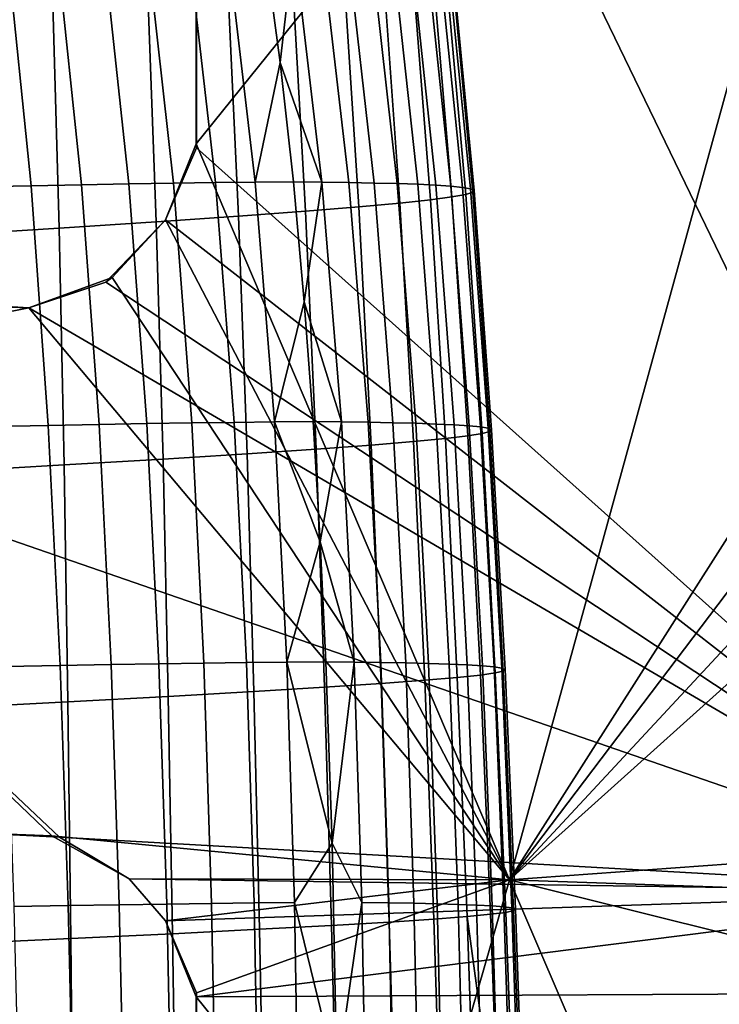
# Model space of a CAD drawing. Units: inches. Extents: x -18.4 to 18.6, y -19.2 to 19.2.
# Drawn here: x -7 to -4.9, y 7 to 9.9 of the extents above; entities that cross this region are included whole.
import ezdxf

# ---------------------------------------------------------------- set-up
doc = ezdxf.new("R2010")
doc.units = ezdxf.units.IN
doc.header["$MEASUREMENT"] = 0
for name, color, linetype in [('SEAT-BACK', 5, 'Continuous'), ('SEAT-FRAME', 5, 'Continuous'), ('SEAT-SEAT', 5, 'Continuous')]:
    doc.layers.add(name, color=color, linetype=linetype)

msp = doc.modelspace()

# ---------------------------------------------------------------- linework, layer by layer
at = {"layer": 'SEAT-BACK'}
for points in [[(-7.1575, 9.4202, 28.0234), (-6.994, 9.4239, 27.5885), (-7.0674, 10.1456, 27.5684), (-7.2285, 10.1419, 28.0033)], [(-6.994, 9.4239, 27.5885), (-6.8413, 9.427, 27.1497), (-6.9169, 10.1487, 27.1297), (-7.0674, 10.1456, 27.5684)], [(-6.8413, 9.427, 27.1497), (-6.6982, 9.4296, 26.7077), (-6.7759, 10.1513, 26.6878), (-6.9169, 10.1487, 27.1297)], [(-6.6982, 9.4296, 26.7077), (-6.5638, 9.4317, 26.2639), (-6.6438, 10.1533, 26.2441), (-6.7759, 10.1513, 26.6878)], [(-6.5638, 9.4317, 26.2639), (-6.4368, 9.4334, 25.8174), (-6.5192, 10.1548, 25.7977), (-6.6438, 10.1533, 26.2441)], [(-6.4368, 9.4334, 25.8174), (-6.3166, 9.4346, 25.369), (-6.4015, 10.1559, 25.3492), (-6.5192, 10.1548, 25.7977)], [(-6.2892, 10.1567, 24.8953), (-6.4015, 10.1559, 25.3492), (-6.3166, 9.4346, 25.369), (-6.2413, 9.7968, 24.9063)], [(-6.2892, 10.1567, 24.8953), (-6.2413, 9.7968, 24.9063), (-6.2004, 10.156, 24.4788)], [(-6.115, 9.4347, 24.4973), (-6.2004, 10.156, 24.4788), (-6.2413, 9.7968, 24.9063)], [(-6.115, 9.4347, 24.4973), (-6.0336, 9.4337, 24.078), (-6.117, 10.1551, 24.0612), (-6.2004, 10.156, 24.4788)], [(-6.0336, 9.4337, 24.078), (-5.9577, 9.4322, 23.6574), (-6.0393, 10.1538, 23.6423), (-6.117, 10.1551, 24.0612)], [(-5.9577, 9.4322, 23.6574), (-5.8882, 9.4304, 23.2355), (-5.9681, 10.152, 23.2219), (-6.0393, 10.1538, 23.6423)], [(-5.8882, 9.4304, 23.2355), (-5.8258, 9.4283, 22.8123), (-5.904, 10.1499, 22.8003), (-5.9681, 10.152, 23.2219)], [(-5.8258, 9.4283, 22.8123), (-5.7713, 9.4256, 22.388), (-5.8479, 10.1473, 22.3775), (-5.904, 10.1499, 22.8003)], [(-5.7713, 9.4256, 22.388), (-5.7257, 9.4225, 21.9624), (-5.8008, 10.1442, 21.9537), (-5.8479, 10.1473, 22.3775)], [(-5.7257, 9.4225, 21.9624), (-5.6903, 9.4189, 21.5357), (-5.7636, 10.1405, 21.5287), (-5.8008, 10.1442, 21.9537)], [(-5.6808, 9.3977, 19.8254), (-5.7222, 9.3902, 19.3984), (-5.7828, 10.1106, 19.4004), (-5.7448, 10.1185, 19.8257)], [(-5.6903, 9.4189, 21.5357), (-5.6664, 9.4147, 21.1082), (-5.7378, 10.1362, 21.1029), (-5.7636, 10.1405, 21.5287)], [(-5.6595, 9.4042, 20.2536), (-5.6808, 9.3977, 19.8254), (-5.7448, 10.1185, 19.8257), (-5.7264, 10.1253, 20.2521)], [(-5.6664, 9.4147, 21.1082), (-5.6555, 9.4098, 20.6795), (-5.7247, 10.1311, 20.6759), (-5.7378, 10.1362, 21.1029)], [(-5.6555, 9.4098, 20.6795), (-5.6595, 9.4042, 20.2536), (-5.7264, 10.1253, 20.2521), (-5.7247, 10.1311, 20.6759)], [(-5.8793, 9.3716, 18.5544), (-6.0035, 9.3602, 18.1428), (-6.0497, 10.0789, 18.1487), (-5.9311, 10.0911, 18.5594)], [(-5.787, 9.3815, 18.974), (-5.8793, 9.3716, 18.5544), (-5.9311, 10.0911, 18.5594), (-5.8436, 10.1015, 18.9776)], [(-5.7222, 9.3902, 19.3984), (-5.787, 9.3815, 18.974), (-5.8436, 10.1015, 18.9776), (-5.7828, 10.1106, 19.4004)], [(-6.1648, 9.347, 17.7432), (-6.3677, 9.3318, 17.3631), (-6.4009, 10.0489, 17.3688), (-6.2048, 10.0649, 17.7494)], [(-6.0035, 9.3602, 18.1428), (-6.1648, 9.347, 17.7432), (-6.2048, 10.0649, 17.7494), (-6.0497, 10.0789, 18.1487)], [(-6.6156, 9.3147, 17.0106), (-6.9094, 9.2955, 16.6946), (-6.9291, 10.0102, 16.6973), (-6.6418, 10.0307, 17.0151)], [(-6.3677, 9.3318, 17.3631), (-6.6156, 9.3147, 17.0106), (-6.6418, 10.0307, 17.0151), (-6.4009, 10.0489, 17.3688)], [(-6.9094, 9.2955, 16.6946), (-7.2458, 9.2746, 16.424), (-7.2596, 9.9879, 16.425), (-6.9291, 10.0102, 16.6973)], [(-6.2413, 9.7968, 24.9063), (-6.3166, 9.4346, 25.369), (-6.2015, 9.4355, 24.9155)], [(-6.115, 9.4347, 24.4973), (-6.2413, 9.7968, 24.9063), (-6.2015, 9.4355, 24.9155)], [(-6.6442, 8.7053, 26.7257), (-6.5086, 8.7074, 26.2806), (-6.5638, 9.4317, 26.2639), (-6.6982, 9.4296, 26.7077)], [(-6.5086, 8.7074, 26.2806), (-6.3804, 8.709, 25.833), (-6.4368, 9.4334, 25.8174), (-6.5638, 9.4317, 26.2639)], [(-6.3804, 8.709, 25.833), (-6.2586, 8.7103, 25.3835), (-6.3166, 9.4346, 25.369), (-6.4368, 9.4334, 25.8174)], [(-6.2015, 9.4355, 24.9155), (-6.3166, 9.4346, 25.369), (-6.2586, 8.7103, 25.3835), (-6.1686, 9.0736, 24.923)], [(-6.115, 9.4347, 24.4973), (-6.2015, 9.4355, 24.9155), (-6.1686, 9.0736, 24.923)], [(-6.0565, 8.7104, 24.5095), (-6.115, 9.4347, 24.4973), (-6.1686, 9.0736, 24.923)], [(-6.0565, 8.7104, 24.5095), (-5.9759, 8.7093, 24.0889), (-6.0336, 9.4337, 24.078), (-6.115, 9.4347, 24.4973)], [(-5.9759, 8.7093, 24.0889), (-5.9007, 8.7079, 23.6669), (-5.9577, 9.4322, 23.6574), (-6.0336, 9.4337, 24.078)], [(-5.9007, 8.7079, 23.6669), (-5.8317, 8.7062, 23.2438), (-5.8882, 9.4304, 23.2355), (-5.9577, 9.4322, 23.6574)], [(-7.107, 8.6963, 28.0452), (-6.9423, 8.6999, 27.609), (-6.994, 9.4239, 27.5885), (-7.1575, 9.4202, 28.0234)], [(-6.9423, 8.6999, 27.609), (-6.7885, 8.7028, 27.1689), (-6.8413, 9.427, 27.1497), (-6.994, 9.4239, 27.5885)], [(-6.7885, 8.7028, 27.1689), (-6.6442, 8.7053, 26.7257), (-6.6982, 9.4296, 26.7077), (-6.8413, 9.427, 27.1497)], [(-5.8317, 8.7062, 23.2438), (-5.7697, 8.7041, 22.8193), (-5.8258, 9.4283, 22.8123), (-5.8882, 9.4304, 23.2355)], [(-5.7697, 8.7041, 22.8193), (-5.7157, 8.7016, 22.3935), (-5.7713, 9.4256, 22.388), (-5.8258, 9.4283, 22.8123)], [(-5.7157, 8.7016, 22.3935), (-5.6706, 8.6987, 21.9666), (-5.7257, 9.4225, 21.9624), (-5.7713, 9.4256, 22.388)], [(-5.6706, 8.6987, 21.9666), (-5.6357, 8.6952, 21.5384), (-5.6903, 9.4189, 21.5357), (-5.7257, 9.4225, 21.9624)], [(-5.6357, 8.6952, 21.5384), (-5.6125, 8.6912, 21.1095), (-5.6664, 9.4147, 21.1082), (-5.6903, 9.4189, 21.5357)], [(-5.6079, 8.6814, 20.2517), (-5.6309, 8.6753, 19.8219), (-5.6808, 9.3977, 19.8254), (-5.6595, 9.4042, 20.2536)], [(-5.6125, 8.6912, 21.1095), (-5.6026, 8.6866, 20.6792), (-5.6555, 9.4098, 20.6795), (-5.6664, 9.4147, 21.1082)], [(-5.6026, 8.6866, 20.6792), (-5.6079, 8.6814, 20.2517), (-5.6595, 9.4042, 20.2536), (-5.6555, 9.4098, 20.6795)], [(-5.838, 8.651, 18.547), (-5.9665, 8.6403, 18.1347), (-6.0035, 9.3602, 18.1428), (-5.8793, 9.3716, 18.5544)], [(-5.7422, 8.6602, 18.9676), (-5.838, 8.651, 18.547), (-5.8793, 9.3716, 18.5544), (-5.787, 9.3815, 18.974)], [(-5.6745, 8.6683, 19.3934), (-5.7422, 8.6602, 18.9676), (-5.787, 9.3815, 18.974), (-5.7222, 9.3902, 19.3984)], [(-5.6309, 8.6753, 19.8219), (-5.6745, 8.6683, 19.3934), (-5.7222, 9.3902, 19.3984), (-5.6808, 9.3977, 19.8254)], [(-6.133, 8.628, 17.7352), (-6.3415, 8.614, 17.3558), (-6.3677, 9.3318, 17.3631), (-6.1648, 9.347, 17.7432)], [(-5.9665, 8.6403, 18.1347), (-6.133, 8.628, 17.7352), (-6.1648, 9.347, 17.7432), (-6.0035, 9.3602, 18.1428)], [(-6.5952, 8.5981, 17.0047), (-6.8944, 8.5803, 16.6908), (-6.9094, 9.2955, 16.6946), (-6.6156, 9.3147, 17.0106)], [(-6.3415, 8.614, 17.3558), (-6.5952, 8.5981, 17.0047), (-6.6156, 9.3147, 17.0106), (-6.3677, 9.3318, 17.3631)], [(-6.8944, 8.5803, 16.6908), (-7.2356, 8.5609, 16.4222), (-7.2458, 9.2746, 16.424), (-6.9094, 9.2955, 16.6946)], [(-6.1686, 9.0736, 24.923), (-6.2586, 8.7103, 25.3835), (-6.1418, 8.7112, 24.9292)], [(-6.0565, 8.7104, 24.5095), (-6.1686, 9.0736, 24.923), (-6.1418, 8.7112, 24.9292)], [(-7.0712, 7.9714, 28.0652), (-6.9062, 7.9747, 27.6273), (-6.9423, 8.6999, 27.609), (-7.107, 8.6963, 28.0452)], [(-6.9062, 7.9747, 27.6273), (-6.7521, 7.9774, 27.1855), (-6.7885, 8.7028, 27.1689), (-6.9423, 8.6999, 27.609)], [(-6.7521, 7.9774, 27.1855), (-6.6077, 7.9798, 26.7407), (-6.6442, 8.7053, 26.7257), (-6.7885, 8.7028, 27.1689)], [(-6.6077, 7.9798, 26.7407), (-6.4718, 7.9817, 26.2939), (-6.5086, 8.7074, 26.2806), (-6.6442, 8.7053, 26.7257)], [(-6.4718, 7.9817, 26.2939), (-6.3432, 7.9833, 25.8447), (-6.3804, 8.709, 25.833), (-6.5086, 8.7074, 26.2806)], [(-6.3432, 7.9833, 25.8447), (-6.2209, 7.9845, 25.3936), (-6.2586, 8.7103, 25.3835), (-6.3804, 8.709, 25.833)], [(-6.2586, 8.7103, 25.3835), (-6.1203, 8.3485, 24.9341), (-6.1418, 8.7112, 24.9292)], [(-6.2209, 7.9845, 25.3936), (-6.1203, 8.3485, 24.9341), (-6.2586, 8.7103, 25.3835)], [(-6.0565, 8.7104, 24.5095), (-6.1418, 8.7112, 24.9292), (-6.1203, 8.3485, 24.9341)], [(-6.0181, 7.9846, 24.5171), (-6.0565, 8.7104, 24.5095), (-6.1203, 8.3485, 24.9341)], [(-6.0181, 7.9846, 24.5171), (-5.9375, 7.9836, 24.0953), (-5.9759, 8.7093, 24.0889), (-6.0565, 8.7104, 24.5095)], [(-5.9375, 7.9836, 24.0953), (-5.8621, 7.9823, 23.6722), (-5.9007, 8.7079, 23.6669), (-5.9759, 8.7093, 24.0889)], [(-5.8621, 7.9823, 23.6722), (-5.7928, 7.9807, 23.248), (-5.8317, 8.7062, 23.2438), (-5.9007, 8.7079, 23.6669)], [(-5.7928, 7.9807, 23.248), (-5.7304, 7.9787, 22.8223), (-5.7697, 8.7041, 22.8193), (-5.8317, 8.7062, 23.2438)], [(-5.7304, 7.9787, 22.8223), (-5.6759, 7.9764, 22.3955), (-5.7157, 8.7016, 22.3935), (-5.7697, 8.7041, 22.8193)], [(-5.6759, 7.9764, 22.3955), (-5.6304, 7.9737, 21.9674), (-5.6706, 8.6987, 21.9666), (-5.7157, 8.7016, 22.3935)], [(-5.6304, 7.9737, 21.9674), (-5.5952, 7.9705, 21.5379), (-5.6357, 8.6952, 21.5384), (-5.6706, 8.6987, 21.9666)], [(-5.5952, 7.9705, 21.5379), (-5.5718, 7.9668, 21.1077), (-5.6125, 8.6912, 21.1095), (-5.6357, 8.6952, 21.5384)], [(-5.5718, 7.9668, 21.1077), (-5.562, 7.9626, 20.6762), (-5.6026, 8.6866, 20.6792), (-5.6125, 8.6912, 21.1095)], [(-5.7061, 7.9382, 18.9593), (-5.8046, 7.9297, 18.5377), (-5.838, 8.651, 18.547), (-5.7422, 8.6602, 18.9676)], [(-5.6364, 7.9457, 19.3862), (-5.7061, 7.9382, 18.9593), (-5.7422, 8.6602, 18.9676), (-5.6745, 8.6683, 19.3934)], [(-5.5915, 7.9521, 19.816), (-5.6364, 7.9457, 19.3862), (-5.6745, 8.6683, 19.3934), (-5.6309, 8.6753, 19.8219)], [(-5.5677, 7.9577, 20.2471), (-5.5915, 7.9521, 19.816), (-5.6309, 8.6753, 19.8219), (-5.6079, 8.6814, 20.2517)], [(-5.562, 7.9626, 20.6762), (-5.5677, 7.9577, 20.2471), (-5.6079, 8.6814, 20.2517), (-5.6026, 8.6866, 20.6792)], [(-6.1073, 7.9087, 17.7257), (-6.3206, 7.8958, 17.3473), (-6.3415, 8.614, 17.3558), (-6.133, 8.628, 17.7352)], [(-5.9366, 7.9199, 18.125), (-6.1073, 7.9087, 17.7257), (-6.133, 8.628, 17.7352), (-5.9665, 8.6403, 18.1347)], [(-5.8046, 7.9297, 18.5377), (-5.9366, 7.9199, 18.125), (-5.9665, 8.6403, 18.1347), (-5.838, 8.651, 18.547)], [(-6.5792, 7.8812, 16.9978), (-6.8828, 7.8648, 16.6862), (-6.8944, 8.5803, 16.6908), (-6.5952, 8.5981, 17.0047)], [(-6.3206, 7.8958, 17.3473), (-6.5792, 7.8812, 16.9978), (-6.5952, 8.5981, 17.0047), (-6.3415, 8.614, 17.3558)], [(-6.8828, 7.8648, 16.6862), (-7.2279, 7.847, 16.4198), (-7.2356, 8.5609, 16.4222), (-6.8944, 8.5803, 16.6908)], [(-6.2209, 7.9845, 25.3936), (-6.1033, 7.9854, 24.9381), (-6.1203, 8.3485, 24.9341)], [(-6.1033, 7.9854, 24.9381), (-6.0181, 7.9846, 24.5171), (-6.1203, 8.3485, 24.9341)], [(-7.046, 7.2459, 28.0828), (-6.8814, 7.249, 27.643), (-6.9062, 7.9747, 27.6273), (-7.0712, 7.9714, 28.0652)], [(-6.8814, 7.249, 27.643), (-6.7278, 7.2515, 27.1994), (-6.7521, 7.9774, 27.1855), (-6.9062, 7.9747, 27.6273)], [(-6.7278, 7.2515, 27.1994), (-6.5839, 7.2537, 26.7527), (-6.6077, 7.9798, 26.7407), (-6.7521, 7.9774, 27.1855)], [(-6.5839, 7.2537, 26.7527), (-6.4485, 7.2554, 26.3041), (-6.4718, 7.9817, 26.2939), (-6.6077, 7.9798, 26.7407)], [(-6.4485, 7.2554, 26.3041), (-6.3202, 7.2569, 25.8531), (-6.3432, 7.9833, 25.8447), (-6.4718, 7.9817, 26.2939)], [(-6.3202, 7.2569, 25.8531), (-6.198, 7.258, 25.4003), (-6.2209, 7.9845, 25.3936), (-6.3432, 7.9833, 25.8447)], [(-6.1033, 7.9854, 24.9381), (-6.2209, 7.9845, 25.3936), (-6.0843, 7.4376, 24.9425)], [(-6.198, 7.258, 25.4003), (-6.0843, 7.4376, 24.9425), (-6.2209, 7.9845, 25.3936)], [(-6.1033, 7.9854, 24.9381), (-6.0843, 7.4376, 24.9425), (-6.0181, 7.9846, 24.5171)], [(-6.0843, 7.4376, 24.9425), (-5.9947, 7.2581, 24.5213), (-6.0181, 7.9846, 24.5171)], [(-5.9947, 7.2581, 24.5213), (-5.9134, 7.2572, 24.0984), (-5.9375, 7.9836, 24.0953), (-6.0181, 7.9846, 24.5171)], [(-5.9134, 7.2572, 24.0984), (-5.8371, 7.256, 23.6743), (-5.8621, 7.9823, 23.6722), (-5.9375, 7.9836, 24.0953)], [(-5.8371, 7.256, 23.6743), (-5.7668, 7.2545, 23.2492), (-5.7928, 7.9807, 23.248), (-5.8621, 7.9823, 23.6722)], [(-5.7668, 7.2545, 23.2492), (-5.7033, 7.2528, 22.8226), (-5.7304, 7.9787, 22.8223), (-5.7928, 7.9807, 23.248)], [(-5.7033, 7.2528, 22.8226), (-5.6477, 7.2507, 22.3947), (-5.6759, 7.9764, 22.3955), (-5.7304, 7.9787, 22.8223)], [(-5.6477, 7.2507, 22.3947), (-5.6012, 7.2482, 21.9656), (-5.6304, 7.9737, 21.9674), (-5.6759, 7.9764, 22.3955)], [(-5.6012, 7.2482, 21.9656), (-5.5651, 7.2453, 21.535), (-5.5952, 7.9705, 21.5379), (-5.6304, 7.9737, 21.9674)], [(-5.6055, 7.2227, 19.3774), (-5.6765, 7.216, 18.9495), (-5.7061, 7.9382, 18.9593), (-5.6364, 7.9457, 19.3862)], [(-5.5599, 7.2286, 19.8083), (-5.6055, 7.2227, 19.3774), (-5.6364, 7.9457, 19.3862), (-5.5915, 7.9521, 19.816)], [(-5.5651, 7.2453, 21.535), (-5.5409, 7.242, 21.1037), (-5.5718, 7.9668, 21.1077), (-5.5952, 7.9705, 21.5379)], [(-5.5359, 7.2337, 20.2406), (-5.5599, 7.2286, 19.8083), (-5.5915, 7.9521, 19.816), (-5.5677, 7.9577, 20.2471)], [(-5.5409, 7.242, 21.1037), (-5.5304, 7.2381, 20.6711), (-5.562, 7.9626, 20.6762), (-5.5718, 7.9668, 21.1077)], [(-5.5304, 7.2381, 20.6711), (-5.5359, 7.2337, 20.2406), (-5.5677, 7.9577, 20.2471), (-5.562, 7.9626, 20.6762)], [(-5.9119, 7.1993, 18.1142), (-6.0862, 7.1891, 17.7152), (-6.1073, 7.9087, 17.7257), (-5.9366, 7.9199, 18.125)], [(-5.777, 7.2082, 18.5272), (-5.9119, 7.1993, 18.1142), (-5.9366, 7.9199, 18.125), (-5.8046, 7.9297, 18.5377)], [(-5.6765, 7.216, 18.9495), (-5.777, 7.2082, 18.5272), (-5.8046, 7.9297, 18.5377), (-5.7061, 7.9382, 18.9593)], [(-6.3036, 7.1774, 17.3378), (-6.5665, 7.1641, 16.9902), (-6.5792, 7.8812, 16.9978), (-6.3206, 7.8958, 17.3473)], [(-6.0862, 7.1891, 17.7152), (-6.3036, 7.1774, 17.3378), (-6.3206, 7.8958, 17.3473), (-6.1073, 7.9087, 17.7257)], [(-6.8739, 7.1493, 16.681), (-7.2222, 7.1331, 16.417), (-7.2279, 7.847, 16.4198), (-6.8828, 7.8648, 16.6862)], [(-6.5665, 7.1641, 16.9902), (-6.8739, 7.1493, 16.681), (-6.8828, 7.8648, 16.6862), (-6.5792, 7.8812, 16.9978)], [(-6.0843, 7.4376, 24.9425), (-6.198, 7.258, 25.4003), (-6.0704, 6.7335, 24.9457)], [(-5.9947, 7.2581, 24.5213), (-6.0843, 7.4376, 24.9425), (-6.0704, 6.7335, 24.9457)], [(-7.0283, 6.5205, 28.0987), (-6.8646, 6.5233, 27.6569), (-6.8814, 7.249, 27.643), (-7.046, 7.2459, 28.0828)], [(-6.8646, 6.5233, 27.6569), (-6.7121, 6.5256, 27.2113), (-6.7278, 7.2515, 27.1994), (-6.8814, 7.249, 27.643)], [(-6.7121, 6.5256, 27.2113), (-6.5691, 6.5276, 26.7627), (-6.5839, 7.2537, 26.7527), (-6.7278, 7.2515, 27.1994)], [(-6.5691, 6.5276, 26.7627), (-6.4347, 6.5292, 26.312), (-6.4485, 7.2554, 26.3041), (-6.5839, 7.2537, 26.7527)], [(-6.4347, 6.5292, 26.312), (-6.3072, 6.5305, 25.8592), (-6.3202, 7.2569, 25.8531), (-6.4485, 7.2554, 26.3041)], [(-6.3072, 6.5305, 25.8592), (-6.1857, 6.5315, 25.4046), (-6.198, 7.258, 25.4003), (-6.3202, 7.2569, 25.8531)], [(-6.1857, 6.5315, 25.4046), (-6.0704, 6.7335, 24.9457), (-6.198, 7.258, 25.4003)], [(-5.9818, 6.5317, 24.5231), (-5.9947, 7.2581, 24.5213), (-6.0704, 6.7335, 24.9457)], [(-5.9818, 6.5317, 24.5231), (-5.8994, 6.5309, 24.0992), (-5.9134, 7.2572, 24.0984), (-5.9947, 7.2581, 24.5213)], [(-5.8994, 6.5309, 24.0992), (-5.8217, 6.5298, 23.6742), (-5.8371, 7.256, 23.6743), (-5.9134, 7.2572, 24.0984)], [(-5.8217, 6.5298, 23.6742), (-5.75, 6.5285, 23.2483), (-5.7668, 7.2545, 23.2492), (-5.8371, 7.256, 23.6743)], [(-5.75, 6.5285, 23.2483), (-5.685, 6.5269, 22.8208), (-5.7033, 7.2528, 22.8226), (-5.7668, 7.2545, 23.2492)], [(-5.685, 6.5269, 22.8208), (-5.6279, 6.525, 22.3921), (-5.6477, 7.2507, 22.3947), (-5.7033, 7.2528, 22.8226)], [(-5.6279, 6.525, 22.3921), (-5.5799, 6.5227, 21.9621), (-5.6012, 7.2482, 21.9656), (-5.6477, 7.2507, 22.3947)], [(-5.5799, 6.5227, 21.9621), (-5.5423, 6.5201, 21.5304), (-5.5651, 7.2453, 21.535), (-5.6012, 7.2482, 21.9656)], [(-5.5423, 6.5201, 21.5304), (-5.5168, 6.5171, 21.0981), (-5.5409, 7.242, 21.1037), (-5.5651, 7.2453, 21.535)], [(-5.5101, 6.5097, 20.2327), (-5.5338, 6.5051, 19.7993), (-5.5599, 7.2286, 19.8083), (-5.5359, 7.2337, 20.2406)], [(-5.5168, 6.5171, 21.0981), (-5.5054, 6.5136, 20.6645), (-5.5304, 7.2381, 20.6711), (-5.5409, 7.242, 21.1037)], [(-5.5054, 6.5136, 20.6645), (-5.5101, 6.5097, 20.2327), (-5.5359, 7.2337, 20.2406), (-5.5304, 7.2381, 20.6711)], [(-5.745, 6.1918, 18.5095), (-5.8909, 6.4788, 18.1024), (-5.9119, 7.1993, 18.1142), (-5.777, 7.2082, 18.5272)], [(-5.642, 6.1971, 18.933), (-5.745, 6.1918, 18.5095), (-5.777, 7.2082, 18.5272), (-5.6765, 7.216, 18.9495)], [(-5.6765, 7.216, 18.9495), (-5.6055, 7.2227, 19.3774), (-5.5796, 6.4998, 19.3674)], [(-5.6765, 7.216, 18.9495), (-5.5796, 6.4998, 19.3674), (-5.642, 6.1971, 18.933)], [(-5.5338, 6.5051, 19.7993), (-5.5796, 6.4998, 19.3674), (-5.6055, 7.2227, 19.3774), (-5.5599, 7.2286, 19.8083)], [(-6.2893, 6.459, 17.3277), (-6.556, 6.447, 16.9821), (-6.5665, 7.1641, 16.9902), (-6.3036, 7.1774, 17.3378)], [(-6.0683, 6.4695, 17.7039), (-6.2893, 6.459, 17.3277), (-6.3036, 7.1774, 17.3378), (-6.0862, 7.1891, 17.7152)], [(-5.8909, 6.4788, 18.1024), (-6.0683, 6.4695, 17.7039), (-6.0862, 7.1891, 17.7152), (-5.9119, 7.1993, 18.1142)], [(-6.8668, 6.4337, 16.6754), (-7.2179, 6.4191, 16.4138), (-7.2222, 7.1331, 16.417), (-6.8739, 7.1493, 16.681)], [(-6.556, 6.447, 16.9821), (-6.8668, 6.4337, 16.6754), (-6.8739, 7.1493, 16.681), (-6.5665, 7.1641, 16.9902)]]:
    msp.add_3dface(points, dxfattribs=at)
at = {"layer": 'SEAT-FRAME'}
for points in [[(-6.4943, 9.5388, 9.1543), (-6.4952, 12.485, 9.1543), (-6.4943, 12.4971, 9.0953), (-6.4951, 9.5505, 9.0952)], [(-6.4952, 12.485, 9.1543), (-4.1305, 9.5374, 9.1543), (-4.131, 12.497, 9.1543)], [(-6.4943, 12.4971, 9.0953), (-4.1301, 12.4854, 9.0952), (-6.4951, 9.5505, 9.0952)], [(-6.4952, 12.485, 9.1543), (-3.9819, 7.2903, 9.1543), (-4.1305, 9.5374, 9.1543)], [(-6.4952, 12.485, 9.1543), (-6.4943, 9.5388, 9.1543), (-3.9819, 7.2903, 9.1543)], [(-5.5489, 7.3269, 9.0952), (-6.4951, 9.5505, 9.0952), (-4.1301, 12.4854, 9.0952)], [(-4.1301, 12.4854, 9.0952), (-4.1309, 9.5526, 9.0952), (-5.5489, 7.3269, 9.0952)], [(-6.4943, 9.5388, 9.1543), (-6.4951, 9.5505, 9.0952), (-6.5875, 9.3206, 9.0952)], [(-5.5489, 7.3269, 9.0952), (-6.5875, 9.3206, 9.0952), (-6.4951, 9.5505, 9.0952)], [(-4.1309, 9.5526, 9.0952), (-4.0378, 9.3206, 9.0952), (-5.5489, 7.3269, 9.0952)], [(-6.4943, 9.5388, 9.1543), (-6.5875, 9.3206, 9.0952), (-6.5875, 9.3206, 9.1543)], [(-6.5875, 9.3206, 9.1543), (-3.9819, 7.2903, 9.1543), (-6.4943, 9.5388, 9.1543)], [(-6.5875, 9.3206, 9.1543), (-6.7493, 9.1471, 9.0952), (-6.7678, 9.1326, 9.1542)], [(-6.5875, 9.3206, 9.1543), (-6.7678, 9.1326, 9.1542), (-3.9819, 7.2903, 9.1543)], [(-6.5875, 9.3206, 9.1543), (-6.5875, 9.3206, 9.0952), (-6.7493, 9.1471, 9.0952)], [(-6.5875, 9.3206, 9.0952), (-5.5489, 7.3269, 9.0952), (-6.7493, 9.1471, 9.0952)], [(-4.0378, 9.3206, 9.0952), (-3.8624, 9.1404, 9.0952), (-5.5489, 7.3269, 9.0952)], [(-6.7678, 9.1326, 9.1542), (-6.7493, 9.1471, 9.0952), (-7.0003, 9.0553, 9.0952)], [(-7.0003, 9.0553, 9.0952), (-6.7493, 9.1471, 9.0952), (-5.5489, 7.3269, 9.0952)], [(-5.5489, 7.3269, 9.0952), (-3.8624, 9.1404, 9.0952), (-3.6251, 9.0553, 9.0952)], [(-6.7678, 9.1326, 9.1542), (-7.0003, 9.0553, 9.0952), (-7.0003, 9.0553, 9.1543)], [(-3.9819, 7.2903, 9.1543), (-6.7678, 9.1326, 9.1542), (-7.0003, 9.0553, 9.1543)], [(-7.2514, 9.0699, 9.1543), (-8.3245, 8.7934, 9.1543), (-7.0003, 9.0553, 9.1543)], [(-8.3245, 8.7934, 9.0952), (-7.2534, 9.0646, 9.0954), (-7.0003, 9.0553, 9.0952)], [(-7.0003, 9.0553, 9.1543), (-8.3245, 8.7934, 9.1543), (-3.9819, 7.2903, 9.1543)], [(-8.3245, 8.7934, 9.0952), (-7.0003, 9.0553, 9.0952), (-5.5489, 7.3269, 9.0952), (-6.9313, 7.4598, 9.0952)], [(-7.2534, 9.0646, 9.0954), (-7.2514, 9.0699, 9.1543), (-7.0003, 9.0553, 9.1543)], [(-7.2534, 9.0646, 9.0954), (-7.0003, 9.0553, 9.1543), (-7.0003, 9.0553, 9.0952)], [(-2.7733, 8.7934, 9.0952), (-3.7098, 7.4594, 9.0953), (-5.5489, 7.3269, 9.0952), (-3.6251, 9.0553, 9.0952)], [(-6.9082, 7.4554, 9.1543), (-8.3245, 8.7934, 9.1543), (-7.1684, 7.4685, 9.1543)], [(-6.9082, 7.4554, 9.1543), (-3.9819, 7.2903, 9.1543), (-8.3245, 8.7934, 9.1543)], [(-8.3245, 8.7934, 9.0952), (-6.9313, 7.4598, 9.0952), (-7.1684, 7.4685, 9.0952)], [(-7.1684, 7.4685, 9.1543), (-7.1684, 7.4685, 9.0952), (-6.9313, 7.4598, 9.0952)], [(-7.1684, 7.4685, 9.1543), (-6.9313, 7.4598, 9.0952), (-6.9082, 7.4554, 9.1543)], [(-6.9082, 7.4554, 9.1543), (-6.9313, 7.4598, 9.0952), (-6.6976, 7.3303, 9.0952)], [(-6.9313, 7.4598, 9.0952), (-5.5489, 7.3269, 9.0952), (-6.6976, 7.3303, 9.0952)], [(-6.9082, 7.4554, 9.1543), (-6.6976, 7.3303, 9.0952), (-6.6976, 7.3303, 9.1543)], [(-3.9819, 7.2903, 9.1543), (-6.9082, 7.4554, 9.1543), (-6.6976, 7.3303, 9.1543)], [(-5.5489, 7.3269, 9.0952), (-3.7098, 7.4594, 9.0953), (-4.0002, 7.2737, 9.0954)], [(-6.5875, 7.2033, 9.0952), (-6.5875, 7.2033, 9.1543), (-6.6976, 7.3303, 9.1543), (-6.6976, 7.3303, 9.0952)], [(-3.9819, 7.2903, 9.1543), (-6.6976, 7.3303, 9.1543), (-6.5875, 7.2033, 9.1543)], [(-5.5489, 7.3269, 9.0952), (-6.5875, 7.2033, 9.0952), (-6.6976, 7.3303, 9.0952)], [(-6.4943, 6.985, 9.0953), (-6.5875, 7.2033, 9.0952), (-5.5489, 7.3269, 9.0952)], [(-5.5489, 2.9273, 9.0952), (-6.4952, 4.0388, 9.0952), (-5.5489, 7.3269, 9.0952), (-4.131, 4.0267, 9.0953)], [(-5.5489, 7.3269, 9.0952), (-6.4952, 4.0388, 9.0952), (-6.4943, 6.985, 9.0953)], [(-4.1302, 6.9733, 9.0952), (-4.131, 4.0267, 9.0953), (-5.5489, 7.3269, 9.0952)], [(-4.1302, 6.9733, 9.0952), (-5.5489, 7.3269, 9.0952), (-4.0002, 7.2737, 9.0954)], [(-3.9819, 7.2903, 9.1543), (-6.5875, 7.2033, 9.1543), (-6.4951, 6.9733, 9.1543)], [(-3.9819, 7.2903, 9.1543), (-6.4951, 6.9733, 9.1543), (-4.131, 6.9851, 9.1543)], [(-6.5875, 7.2033, 9.1543), (-6.5875, 7.2033, 9.0952), (-6.4943, 6.985, 9.0953)], [(-6.5875, 7.2033, 9.1543), (-6.4943, 6.985, 9.0953), (-6.4951, 6.9733, 9.1543)], [(-6.4943, 6.985, 9.0953), (-6.4952, 4.0388, 9.0952), (-6.4943, 4.0267, 9.1543), (-6.4951, 6.9733, 9.1543)], [(-6.4951, 6.9733, 9.1543), (-4.1302, 4.0388, 9.1543), (-4.131, 6.9851, 9.1543)], [(-6.4951, 6.9733, 9.1543), (-6.4943, 4.0267, 9.1543), (-5.5489, 2.9273, 9.1543), (-4.1302, 4.0388, 9.1543)]]:
    msp.add_3dface(points, dxfattribs=at)
at = {"layer": 'SEAT-SEAT'}
for points in [[(-9.4624, -11.9156, 9.1948), (-8.4624, 13.0836, 9.1927), (15.7338, 13.0848, 9.1408), (15.9149, -13.0952, 9.1404)], [(16.8969, 12.0852, 15.7482), (-8.4796, 13.0836, 15.8026), (-8.2981, -13.0963, 15.8022), (16.898, -11.9152, 15.7482)]]:
    msp.add_3dface(points, dxfattribs=at)

doc.saveas('drawing.dxf')
